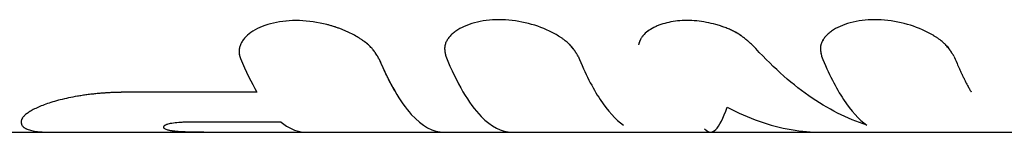
# Model space of a CAD drawing. Units: millimetres. Extents: x -3757 to 4982, y -4906 to 4286.
# Drawn here: x 510 to 551, y 1822 to 1827 of the extents above; entities that cross this region are included whole.
import ezdxf

# ---------------------------------------------------------------- set-up
doc = ezdxf.new("R2010")
doc.units = ezdxf.units.MM
doc.header["$LTSCALE"] = 20
doc.layers.add('2d', color=230, linetype='Continuous')

msp = doc.modelspace()

# ---------------------------------------------------------------- linework, layer by layer
at = {"layer": '2d'}
for p, q in [((527.463, 1825.505), (527.463, 1825.507)), ((543.171, 1825.505), (543.171, 1825.507)), ((518.867, 1825.401), (518.867, 1825.401)), ((519.618, 1823.669), (514.265, 1823.669)), ((520.625, 1822.417), (516.798, 1822.417)), ((492.588, 1822), (554.537, 1822)), ((517.675, 1822.008), (521.518, 1822.008))]:
    msp.add_line(p, q, dxfattribs=at)
for points, knots in [([(524.715, 1825.074), (524.696, 1825.105), (524.679, 1825.133), (524.657, 1825.168), (524.65, 1825.179), (524.641, 1825.194), (524.638, 1825.198), (524.634, 1825.205), (524.633, 1825.207), (524.631, 1825.21), (524.63, 1825.211), (524.629, 1825.213), (524.628, 1825.214), (524.627, 1825.217), (524.625, 1825.219), (524.623, 1825.222), (524.622, 1825.224), (524.619, 1825.229), (524.617, 1825.232), (524.611, 1825.241), (524.607, 1825.248), (524.594, 1825.267), (524.586, 1825.279), (524.57, 1825.303), (524.562, 1825.314), (524.55, 1825.331), (524.546, 1825.337), (524.539, 1825.348), (524.535, 1825.353), (524.527, 1825.364), (524.522, 1825.371), (524.512, 1825.384), (524.508, 1825.39), (524.494, 1825.408), (524.484, 1825.42), (524.465, 1825.444), (524.455, 1825.456), (524.436, 1825.479), (524.426, 1825.49), (524.406, 1825.513), (524.394, 1825.525), (524.372, 1825.549), (524.36, 1825.561), (524.325, 1825.596), (524.3, 1825.62), (524.222, 1825.689), (524.166, 1825.734), (524.075, 1825.802), (524.043, 1825.824), (523.976, 1825.869), (523.941, 1825.892), (523.872, 1825.936), (523.837, 1825.957), (523.765, 1825.999), (523.729, 1826.02), (523.616, 1826.081), (523.539, 1826.121), (523.295, 1826.237), (523.125, 1826.306), (522.772, 1826.427), (522.589, 1826.479), (522.019, 1826.608), (521.63, 1826.653), (521.059, 1826.653), (520.875, 1826.641), (520.516, 1826.597), (520.346, 1826.565), (520.023, 1826.479), (519.873, 1826.427), (519.598, 1826.304), (519.474, 1826.235), (519.259, 1826.083), (519.168, 1826.001), (519.056, 1825.87), (519.024, 1825.826), (518.967, 1825.735), (518.944, 1825.689), (518.905, 1825.595), (518.891, 1825.547), (518.872, 1825.452), (518.867, 1825.405), (518.868, 1825.334), (518.87, 1825.309), (518.874, 1825.274), (518.876, 1825.262), (518.879, 1825.244), (518.88, 1825.238), (518.882, 1825.229), (518.882, 1825.227), (518.884, 1825.221), (518.884, 1825.217), (518.886, 1825.212), (518.886, 1825.211), (518.887, 1825.207), (518.887, 1825.204), (518.889, 1825.198), (518.89, 1825.193), (518.895, 1825.178), (518.898, 1825.168), (518.909, 1825.132), (518.918, 1825.105), (518.929, 1825.074)], [0, 0, 0, 0, 0.015625, 0.015625, 0.023438, 0.023438, 0.027344, 0.027344, 0.029297, 0.029297, 0.030273, 0.030273, 0.03125, 0.03125, 0.032227, 0.032227, 0.033203, 0.033203, 0.035156, 0.035156, 0.039062, 0.039062, 0.046875, 0.046875, 0.054688, 0.054688, 0.058594, 0.058594, 0.0625, 0.0625, 0.066406, 0.066406, 0.070312, 0.070312, 0.078125, 0.078125, 0.085938, 0.085938, 0.09375, 0.09375, 0.101562, 0.101562, 0.109375, 0.109375, 0.125, 0.125, 0.15625, 0.15625, 0.171875, 0.171875, 0.1875, 0.1875, 0.203125, 0.203125, 0.21875, 0.21875, 0.25, 0.25, 0.3125, 0.3125, 0.375, 0.375, 0.5, 0.5, 0.5625, 0.5625, 0.625, 0.625, 0.6875, 0.6875, 0.75, 0.75, 0.8125, 0.8125, 0.84375, 0.84375, 0.875, 0.875, 0.90625, 0.90625, 0.9375, 0.9375, 0.953125, 0.953125, 0.960938, 0.960938, 0.964844, 0.964844, 0.966797, 0.966797, 0.96875, 0.96875, 0.970703, 0.970703, 0.972656, 0.972656, 0.976562, 0.976562, 0.984375, 0.984375, 1, 1, 1, 1]), ([(524.715, 1825.074), (524.696, 1825.105), (524.679, 1825.133), (524.657, 1825.168), (524.647, 1825.184), (524.637, 1825.201), (524.632, 1825.208), (524.63, 1825.211), (524.629, 1825.213), (524.629, 1825.214), (524.611, 1825.242), (524.586, 1825.279), (524.558, 1825.32), (524.546, 1825.337), (524.539, 1825.348), (524.536, 1825.352), (524.512, 1825.384), (524.484, 1825.421), (524.455, 1825.456), (524.436, 1825.479), (524.427, 1825.489), (524.373, 1825.549), (524.325, 1825.597), (524.223, 1825.688), (524.138, 1825.757), (524.043, 1825.824), (523.976, 1825.869), (523.941, 1825.893), (523.769, 1826.001), (523.62, 1826.082), (523.132, 1826.314), (522.779, 1826.436), (522.019, 1826.608), (521.629, 1826.653), (520.87, 1826.653), (520.507, 1826.607), (519.862, 1826.436), (519.582, 1826.311), (519.259, 1826.083), (519.168, 1826.001), (519.056, 1825.87), (519.024, 1825.826), (518.967, 1825.735), (518.944, 1825.69), (518.905, 1825.595), (518.891, 1825.547), (518.872, 1825.452), (518.867, 1825.406), (518.868, 1825.333), (518.87, 1825.298), (518.877, 1825.256), (518.88, 1825.235), (518.882, 1825.227), (518.884, 1825.221), (518.884, 1825.217), (518.892, 1825.183), (518.907, 1825.136), (518.929, 1825.074)], [0, 0, 0, 0, 0.015625, 0.015625, 0.023438, 0.027344, 0.029297, 0.030273, 0.030273, 0.03125, 0.03125, 0.046875, 0.054688, 0.058594, 0.058594, 0.0625, 0.0625, 0.078125, 0.085938, 0.085938, 0.09375, 0.09375, 0.125, 0.125, 0.15625, 0.171875, 0.171875, 0.1875, 0.1875, 0.25, 0.25, 0.375, 0.375, 0.5, 0.5, 0.625, 0.625, 0.75, 0.75, 0.8125, 0.8125, 0.84375, 0.84375, 0.875, 0.875, 0.90625, 0.90625, 0.9375, 0.9375, 0.953125, 0.960937, 0.964844, 0.966797, 0.966797, 0.96875, 0.96875, 1, 1, 1, 1]), ([(533.045, 1825.166), (533.026, 1825.196), (533.01, 1825.223), (532.989, 1825.257), (532.982, 1825.268), (532.973, 1825.282), (532.971, 1825.287), (532.967, 1825.293), (532.965, 1825.295), (532.963, 1825.298), (532.963, 1825.299), (532.961, 1825.301), (532.961, 1825.302), (532.959, 1825.305), (532.958, 1825.306), (532.956, 1825.31), (532.955, 1825.311), (532.952, 1825.316), (532.95, 1825.319), (532.944, 1825.328), (532.94, 1825.335), (532.928, 1825.353), (532.92, 1825.365), (532.905, 1825.388), (532.897, 1825.399), (532.886, 1825.415), (532.882, 1825.421), (532.877, 1825.429), (532.875, 1825.431), (532.871, 1825.437), (532.869, 1825.439), (532.865, 1825.445), (532.863, 1825.448), (532.858, 1825.454), (532.856, 1825.457), (532.849, 1825.467), (532.844, 1825.473), (532.83, 1825.492), (532.821, 1825.504), (532.792, 1825.54), (532.772, 1825.564), (532.731, 1825.61), (532.71, 1825.632), (532.678, 1825.664), (532.668, 1825.675), (532.646, 1825.696), (532.635, 1825.706), (532.612, 1825.727), (532.599, 1825.738), (532.573, 1825.76), (532.56, 1825.771), (532.52, 1825.804), (532.492, 1825.826), (532.434, 1825.87), (532.404, 1825.892), (532.34, 1825.935), (532.307, 1825.957), (532.24, 1825.999), (532.207, 1826.02), (532.139, 1826.06), (532.104, 1826.08), (531.996, 1826.139), (531.922, 1826.177), (531.531, 1826.363), (531.194, 1826.481), (530.469, 1826.645), (530.096, 1826.688), (529.368, 1826.688), (529.023, 1826.645), (528.558, 1826.521), (528.415, 1826.471), (528.155, 1826.355), (528.037, 1826.288), (527.88, 1826.177), (527.832, 1826.139), (527.766, 1826.08), (527.745, 1826.06), (527.704, 1826.019), (527.686, 1825.999), (527.649, 1825.957), (527.631, 1825.935), (527.599, 1825.891), (527.584, 1825.87), (527.557, 1825.826), (527.545, 1825.804), (527.522, 1825.76), (527.513, 1825.738), (527.496, 1825.693), (527.488, 1825.67), (527.479, 1825.636), (527.477, 1825.625), (527.472, 1825.602), (527.47, 1825.59), (527.467, 1825.568), (527.466, 1825.558), (527.464, 1825.536), (527.464, 1825.524), (527.463, 1825.501), (527.463, 1825.49), (527.463, 1825.472), (527.463, 1825.466), (527.464, 1825.454), (527.464, 1825.447), (527.465, 1825.436), (527.465, 1825.431), (527.466, 1825.42), (527.467, 1825.415), (527.468, 1825.399), (527.469, 1825.387), (527.472, 1825.364), (527.474, 1825.353), (527.477, 1825.334), (527.478, 1825.328), (527.479, 1825.319), (527.48, 1825.316), (527.481, 1825.311), (527.481, 1825.309), (527.481, 1825.306), (527.482, 1825.304), (527.482, 1825.302), (527.482, 1825.301), (527.483, 1825.299), (527.483, 1825.298), (527.484, 1825.295), (527.484, 1825.293), (527.485, 1825.287), (527.486, 1825.282), (527.489, 1825.268), (527.491, 1825.257), (527.498, 1825.223), (527.504, 1825.196), (527.511, 1825.166)], [0, 0, 0, 0, 0.015625, 0.015625, 0.023438, 0.023438, 0.027344, 0.027344, 0.029297, 0.029297, 0.030273, 0.030273, 0.03125, 0.03125, 0.032227, 0.032227, 0.033203, 0.033203, 0.035156, 0.035156, 0.039062, 0.039062, 0.046875, 0.046875, 0.054688, 0.054688, 0.058594, 0.058594, 0.060547, 0.060547, 0.0625, 0.0625, 0.064453, 0.064453, 0.066406, 0.066406, 0.070312, 0.070312, 0.078125, 0.078125, 0.09375, 0.09375, 0.109375, 0.109375, 0.117188, 0.117188, 0.125, 0.125, 0.132812, 0.132812, 0.140625, 0.140625, 0.15625, 0.15625, 0.171875, 0.171875, 0.1875, 0.1875, 0.203125, 0.203125, 0.21875, 0.21875, 0.25, 0.25, 0.375, 0.375, 0.5, 0.5, 0.625, 0.625, 0.6875, 0.6875, 0.75, 0.75, 0.78125, 0.78125, 0.796875, 0.796875, 0.8125, 0.8125, 0.828125, 0.828125, 0.84375, 0.84375, 0.859375, 0.859375, 0.875, 0.875, 0.890625, 0.890625, 0.898438, 0.898438, 0.90625, 0.90625, 0.914062, 0.914062, 0.921875, 0.921875, 0.929688, 0.929688, 0.933594, 0.933594, 0.9375, 0.9375, 0.941406, 0.941406, 0.945312, 0.945312, 0.953125, 0.953125, 0.960938, 0.960938, 0.964844, 0.964844, 0.966797, 0.966797, 0.967773, 0.967773, 0.96875, 0.96875, 0.969727, 0.969727, 0.970703, 0.970703, 0.972656, 0.972656, 0.976562, 0.976562, 0.984375, 0.984375, 1, 1, 1, 1]), ([(533.045, 1825.166), (533.026, 1825.196), (533.01, 1825.223), (532.989, 1825.257), (532.979, 1825.273), (532.969, 1825.289), (532.965, 1825.296), (532.963, 1825.299), (532.961, 1825.301), (532.961, 1825.302), (532.944, 1825.329), (532.92, 1825.365), (532.894, 1825.405), (532.88, 1825.423), (532.875, 1825.431), (532.871, 1825.437), (532.87, 1825.438), (532.831, 1825.492), (532.792, 1825.541), (532.731, 1825.61), (532.7, 1825.643), (532.668, 1825.675), (532.646, 1825.696), (532.636, 1825.705), (532.575, 1825.761), (532.495, 1825.826), (532.404, 1825.892), (532.34, 1825.935), (532.306, 1825.958), (532.143, 1826.061), (532, 1826.14), (531.531, 1826.363), (531.194, 1826.481), (530.469, 1826.645), (530.096, 1826.688), (529.368, 1826.688), (529.023, 1826.645), (528.558, 1826.521), (528.415, 1826.471), (528.155, 1826.355), (528.036, 1826.288), (527.88, 1826.177), (527.808, 1826.12), (527.745, 1826.06), (527.704, 1826.019), (527.686, 1825.999), (527.63, 1825.935), (527.581, 1825.87), (527.545, 1825.804), (527.522, 1825.76), (527.513, 1825.739), (527.496, 1825.693), (527.485, 1825.659), (527.477, 1825.625), (527.472, 1825.602), (527.47, 1825.59), (527.466, 1825.558), (527.463, 1825.525), (527.463, 1825.484), (527.463, 1825.466), (527.464, 1825.454), (527.464, 1825.446), (527.466, 1825.421), (527.469, 1825.388), (527.475, 1825.347), (527.478, 1825.325), (527.48, 1825.314), (527.481, 1825.309), (527.481, 1825.306), (527.482, 1825.304), (527.488, 1825.273), (527.497, 1825.227), (527.511, 1825.166)], [0, 0, 0, 0, 0.015625, 0.015625, 0.023438, 0.027344, 0.029297, 0.030273, 0.030273, 0.03125, 0.03125, 0.046875, 0.054688, 0.058594, 0.060547, 0.060547, 0.0625, 0.0625, 0.09375, 0.09375, 0.109375, 0.117188, 0.117188, 0.125, 0.125, 0.15625, 0.171875, 0.171875, 0.1875, 0.1875, 0.25, 0.25, 0.375, 0.375, 0.5, 0.5, 0.625, 0.625, 0.6875, 0.6875, 0.75, 0.75, 0.78125, 0.796875, 0.796875, 0.8125, 0.8125, 0.84375, 0.859375, 0.859375, 0.875, 0.875, 0.890625, 0.898438, 0.898438, 0.90625, 0.90625, 0.921875, 0.929688, 0.933594, 0.933594, 0.9375, 0.9375, 0.953125, 0.960938, 0.964844, 0.966797, 0.967773, 0.967773, 0.96875, 0.96875, 1, 1, 1, 1]), ([(540.324, 1825.641), (540.273, 1825.685), (540.229, 1825.724), (540.171, 1825.774), (540.153, 1825.789), (540.128, 1825.81), (540.121, 1825.816), (540.11, 1825.825), (540.106, 1825.828), (540.101, 1825.833), (540.099, 1825.834), (540.096, 1825.837), (540.094, 1825.838), (540.09, 1825.842), (540.087, 1825.844), (540.081, 1825.849), (540.078, 1825.851), (540.07, 1825.858), (540.065, 1825.863), (540.048, 1825.876), (540.037, 1825.885), (540.005, 1825.911), (539.983, 1825.927), (539.941, 1825.96), (539.92, 1825.975), (539.888, 1825.998), (539.878, 1826.005), (539.863, 1826.016), (539.857, 1826.02), (539.847, 1826.027), (539.842, 1826.03), (539.826, 1826.041), (539.814, 1826.049), (539.79, 1826.065), (539.778, 1826.073), (539.741, 1826.096), (539.717, 1826.111), (539.641, 1826.155), (539.589, 1826.183), (539.481, 1826.238), (539.425, 1826.264), (539.338, 1826.302), (539.308, 1826.315), (539.247, 1826.339), (539.216, 1826.351), (539.123, 1826.386), (539.062, 1826.408), (538.934, 1826.449), (538.869, 1826.469), (538.671, 1826.524), (538.54, 1826.555), (538.27, 1826.605), (538.133, 1826.624), (537.864, 1826.65), (537.73, 1826.656), (537.462, 1826.656), (537.33, 1826.65), (537.076, 1826.624), (536.953, 1826.605), (536.716, 1826.554), (536.605, 1826.523), (536.446, 1826.469), (536.395, 1826.449), (536.296, 1826.407), (536.249, 1826.385), (536.155, 1826.338), (536.11, 1826.313), (536.027, 1826.261), (535.987, 1826.235), (535.877, 1826.153), (535.814, 1826.095), (535.735, 1826.003), (535.711, 1825.972), (535.68, 1825.924), (535.671, 1825.908), (535.658, 1825.883), (535.653, 1825.875), (535.645, 1825.858), (535.641, 1825.849), (535.636, 1825.837), (535.634, 1825.834), (535.631, 1825.826), (535.629, 1825.823), (535.625, 1825.811), (535.621, 1825.803), (535.615, 1825.786), (535.612, 1825.777), (535.607, 1825.764), (535.606, 1825.76), (535.604, 1825.753), (535.603, 1825.75), (535.601, 1825.746), (535.6, 1825.743), (535.599, 1825.739), (535.599, 1825.738), (535.598, 1825.735), (535.597, 1825.734), (535.596, 1825.729), (535.595, 1825.726), (535.592, 1825.715), (535.589, 1825.708), (535.582, 1825.682), (535.576, 1825.663), (535.57, 1825.641)], [0, 0, 0, 0, 0.03125, 0.03125, 0.046875, 0.046875, 0.054688, 0.054688, 0.058594, 0.058594, 0.060547, 0.060547, 0.0625, 0.0625, 0.064453, 0.064453, 0.066406, 0.066406, 0.070312, 0.070312, 0.078125, 0.078125, 0.09375, 0.09375, 0.109375, 0.109375, 0.117188, 0.117188, 0.121094, 0.121094, 0.125, 0.125, 0.132812, 0.132812, 0.140625, 0.140625, 0.15625, 0.15625, 0.1875, 0.1875, 0.21875, 0.21875, 0.234375, 0.234375, 0.25, 0.25, 0.28125, 0.28125, 0.3125, 0.3125, 0.375, 0.375, 0.4375, 0.4375, 0.5, 0.5, 0.5625, 0.5625, 0.625, 0.625, 0.6875, 0.6875, 0.71875, 0.71875, 0.75, 0.75, 0.78125, 0.78125, 0.8125, 0.8125, 0.875, 0.875, 0.90625, 0.90625, 0.921875, 0.921875, 0.929688, 0.929688, 0.9375, 0.9375, 0.941406, 0.941406, 0.945312, 0.945312, 0.953125, 0.953125, 0.960938, 0.960938, 0.964844, 0.964844, 0.966797, 0.966797, 0.96875, 0.96875, 0.970703, 0.970703, 0.972656, 0.972656, 0.976562, 0.976562, 0.984375, 0.984375, 1, 1, 1, 1]), ([(540.324, 1825.641), (540.273, 1825.685), (540.229, 1825.724), (540.171, 1825.774), (540.144, 1825.796), (540.117, 1825.819), (540.104, 1825.83), (540.099, 1825.834), (540.096, 1825.837), (540.095, 1825.838), (540.048, 1825.877), (539.983, 1825.928), (539.909, 1825.983), (539.878, 1826.005), (539.857, 1826.02), (539.849, 1826.026), (539.744, 1826.097), (539.643, 1826.156), (539.481, 1826.238), (539.425, 1826.264), (539.308, 1826.315), (539.246, 1826.34), (539.063, 1826.409), (538.934, 1826.451), (538.672, 1826.524), (538.541, 1826.554), (538.269, 1826.605), (538.133, 1826.624), (537.864, 1826.65), (537.731, 1826.656), (537.326, 1826.656), (537.071, 1826.63), (536.716, 1826.554), (536.605, 1826.523), (536.446, 1826.469), (536.395, 1826.449), (536.296, 1826.407), (536.249, 1826.386), (536.014, 1826.266), (535.866, 1826.155), (535.735, 1826.003), (535.7, 1825.956), (535.666, 1825.9), (535.653, 1825.875), (535.645, 1825.858), (535.641, 1825.849), (535.631, 1825.827), (535.621, 1825.803), (535.611, 1825.773), (535.605, 1825.757), (535.603, 1825.75), (535.601, 1825.746), (535.6, 1825.743), (535.593, 1825.719), (535.582, 1825.685), (535.57, 1825.641)], [0, 0, 0, 0, 0.03125, 0.03125, 0.046875, 0.054688, 0.058594, 0.060547, 0.060547, 0.0625, 0.0625, 0.09375, 0.109375, 0.117188, 0.117188, 0.125, 0.125, 0.1875, 0.1875, 0.21875, 0.21875, 0.25, 0.25, 0.3125, 0.3125, 0.375, 0.375, 0.4375, 0.4375, 0.5, 0.5, 0.625, 0.625, 0.6875, 0.6875, 0.71875, 0.71875, 0.75, 0.75, 0.875, 0.875, 0.90625, 0.921875, 0.929687, 0.929687, 0.9375, 0.9375, 0.953125, 0.960937, 0.964844, 0.966797, 0.966797, 0.96875, 0.96875, 1, 1, 1, 1]), ([(548.753, 1825.166), (548.735, 1825.196), (548.718, 1825.223), (548.697, 1825.257), (548.691, 1825.268), (548.682, 1825.282), (548.679, 1825.287), (548.675, 1825.293), (548.674, 1825.295), (548.672, 1825.298), (548.671, 1825.299), (548.67, 1825.301), (548.669, 1825.302), (548.668, 1825.305), (548.666, 1825.306), (548.664, 1825.31), (548.663, 1825.311), (548.66, 1825.316), (548.658, 1825.319), (548.652, 1825.328), (548.648, 1825.335), (548.637, 1825.353), (548.629, 1825.365), (548.613, 1825.388), (548.606, 1825.399), (548.594, 1825.415), (548.591, 1825.421), (548.585, 1825.429), (548.583, 1825.431), (548.579, 1825.437), (548.578, 1825.439), (548.574, 1825.445), (548.571, 1825.448), (548.567, 1825.454), (548.564, 1825.457), (548.557, 1825.467), (548.553, 1825.473), (548.539, 1825.492), (548.529, 1825.504), (548.5, 1825.54), (548.48, 1825.564), (548.44, 1825.61), (548.419, 1825.632), (548.387, 1825.664), (548.376, 1825.675), (548.354, 1825.696), (548.343, 1825.706), (548.32, 1825.727), (548.307, 1825.738), (548.282, 1825.76), (548.268, 1825.771), (548.228, 1825.804), (548.2, 1825.826), (548.142, 1825.87), (548.112, 1825.892), (548.049, 1825.935), (548.015, 1825.957), (547.949, 1825.999), (547.916, 1826.02), (547.847, 1826.06), (547.812, 1826.08), (547.705, 1826.139), (547.63, 1826.177), (547.239, 1826.363), (546.902, 1826.481), (546.178, 1826.645), (545.805, 1826.688), (545.076, 1826.688), (544.731, 1826.645), (544.266, 1826.521), (544.124, 1826.471), (543.863, 1826.355), (543.745, 1826.288), (543.588, 1826.177), (543.54, 1826.139), (543.474, 1826.08), (543.453, 1826.06), (543.413, 1826.019), (543.394, 1825.999), (543.357, 1825.957), (543.339, 1825.935), (543.307, 1825.891), (543.292, 1825.87), (543.265, 1825.826), (543.253, 1825.804), (543.231, 1825.76), (543.221, 1825.738), (543.204, 1825.693), (543.197, 1825.67), (543.188, 1825.636), (543.185, 1825.625), (543.181, 1825.602), (543.179, 1825.59), (543.176, 1825.568), (543.174, 1825.558), (543.173, 1825.536), (543.172, 1825.524), (543.171, 1825.501), (543.171, 1825.49), (543.172, 1825.472), (543.172, 1825.466), (543.172, 1825.454), (543.173, 1825.447), (543.173, 1825.436), (543.174, 1825.431), (543.174, 1825.42), (543.175, 1825.415), (543.176, 1825.399), (543.178, 1825.387), (543.181, 1825.364), (543.182, 1825.353), (543.185, 1825.334), (543.186, 1825.328), (543.188, 1825.319), (543.188, 1825.316), (543.189, 1825.311), (543.189, 1825.309), (543.19, 1825.306), (543.19, 1825.304), (543.191, 1825.302), (543.191, 1825.301), (543.191, 1825.299), (543.191, 1825.298), (543.192, 1825.295), (543.192, 1825.293), (543.193, 1825.287), (543.194, 1825.282), (543.197, 1825.268), (543.199, 1825.257), (543.206, 1825.223), (543.212, 1825.196), (543.219, 1825.166)], [0, 0, 0, 0, 0.015625, 0.015625, 0.023438, 0.023438, 0.027344, 0.027344, 0.029297, 0.029297, 0.030273, 0.030273, 0.03125, 0.03125, 0.032227, 0.032227, 0.033203, 0.033203, 0.035156, 0.035156, 0.039062, 0.039062, 0.046875, 0.046875, 0.054688, 0.054688, 0.058594, 0.058594, 0.060547, 0.060547, 0.0625, 0.0625, 0.064453, 0.064453, 0.066406, 0.066406, 0.070312, 0.070312, 0.078125, 0.078125, 0.09375, 0.09375, 0.109375, 0.109375, 0.117188, 0.117188, 0.125, 0.125, 0.132812, 0.132812, 0.140625, 0.140625, 0.15625, 0.15625, 0.171875, 0.171875, 0.1875, 0.1875, 0.203125, 0.203125, 0.21875, 0.21875, 0.25, 0.25, 0.375, 0.375, 0.5, 0.5, 0.625, 0.625, 0.6875, 0.6875, 0.75, 0.75, 0.78125, 0.78125, 0.796875, 0.796875, 0.8125, 0.8125, 0.828125, 0.828125, 0.84375, 0.84375, 0.859375, 0.859375, 0.875, 0.875, 0.890625, 0.890625, 0.898438, 0.898438, 0.90625, 0.90625, 0.914062, 0.914062, 0.921875, 0.921875, 0.929688, 0.929688, 0.933594, 0.933594, 0.9375, 0.9375, 0.941406, 0.941406, 0.945312, 0.945312, 0.953125, 0.953125, 0.960938, 0.960938, 0.964844, 0.964844, 0.966797, 0.966797, 0.967773, 0.967773, 0.96875, 0.96875, 0.969727, 0.969727, 0.970703, 0.970703, 0.972656, 0.972656, 0.976562, 0.976562, 0.984375, 0.984375, 1, 1, 1, 1]), ([(548.753, 1825.166), (548.735, 1825.196), (548.718, 1825.223), (548.697, 1825.257), (548.687, 1825.273), (548.677, 1825.289), (548.673, 1825.296), (548.671, 1825.299), (548.67, 1825.301), (548.67, 1825.302), (548.652, 1825.329), (548.629, 1825.365), (548.602, 1825.405), (548.589, 1825.423), (548.583, 1825.431), (548.579, 1825.437), (548.578, 1825.438), (548.539, 1825.492), (548.501, 1825.541), (548.44, 1825.61), (548.408, 1825.643), (548.376, 1825.675), (548.354, 1825.696), (548.344, 1825.705), (548.283, 1825.761), (548.203, 1825.826), (548.112, 1825.892), (548.049, 1825.935), (548.015, 1825.958), (547.851, 1826.061), (547.708, 1826.14), (547.239, 1826.363), (546.902, 1826.481), (546.177, 1826.645), (545.804, 1826.688), (545.077, 1826.688), (544.731, 1826.645), (544.266, 1826.521), (544.124, 1826.471), (543.863, 1826.355), (543.745, 1826.288), (543.589, 1826.177), (543.516, 1826.12), (543.453, 1826.06), (543.413, 1826.019), (543.394, 1825.999), (543.338, 1825.935), (543.29, 1825.87), (543.253, 1825.804), (543.231, 1825.76), (543.221, 1825.739), (543.204, 1825.693), (543.193, 1825.659), (543.185, 1825.625), (543.181, 1825.602), (543.179, 1825.59), (543.174, 1825.558), (543.171, 1825.525), (543.171, 1825.484), (543.172, 1825.466), (543.172, 1825.454), (543.173, 1825.446), (543.174, 1825.421), (543.177, 1825.388), (543.183, 1825.347), (543.187, 1825.325), (543.188, 1825.314), (543.189, 1825.309), (543.19, 1825.306), (543.19, 1825.304), (543.196, 1825.273), (543.205, 1825.227), (543.219, 1825.166)], [0, 0, 0, 0, 0.015625, 0.015625, 0.023437, 0.027344, 0.029297, 0.030273, 0.030273, 0.03125, 0.03125, 0.046875, 0.054687, 0.058594, 0.060547, 0.060547, 0.0625, 0.0625, 0.09375, 0.09375, 0.109375, 0.117187, 0.117187, 0.125, 0.125, 0.15625, 0.171875, 0.171875, 0.1875, 0.1875, 0.25, 0.25, 0.375, 0.375, 0.5, 0.5, 0.625, 0.625, 0.6875, 0.6875, 0.75, 0.75, 0.78125, 0.796875, 0.796875, 0.8125, 0.8125, 0.84375, 0.859375, 0.859375, 0.875, 0.875, 0.890625, 0.898437, 0.898437, 0.90625, 0.90625, 0.921875, 0.929687, 0.933594, 0.933594, 0.9375, 0.9375, 0.953125, 0.960937, 0.964844, 0.966797, 0.967773, 0.967773, 0.96875, 0.96875, 1, 1, 1, 1]), ([(545.111, 1822.299), (544.293, 1822.55), (543.481, 1822.96), (541.88, 1824.081), (541.093, 1824.792), (540.324, 1825.641)], [0, 0, 0, 0, 0.5, 0.5, 1, 1, 1, 1]), ([(524.715, 1825.074), (525.141, 1824.047), (525.598, 1823.261), (526.519, 1822.25), (526.982, 1822), (527.446, 1822)], [0, 0, 0, 0, 0.5, 0.5, 0.9764182, 0.9764182, 0.9764182, 0.9764182]), ([(524.715, 1825.074), (524.74, 1825.014), (524.779, 1824.92), (524.86, 1824.735), (524.891, 1824.667), (524.943, 1824.554), (524.961, 1824.515), (524.99, 1824.454), (525, 1824.433), (525.015, 1824.401), (525.02, 1824.391), (525.03, 1824.369), (525.035, 1824.359), (525.046, 1824.337), (525.052, 1824.325), (525.063, 1824.303), (525.068, 1824.292), (525.084, 1824.259), (525.095, 1824.238), (525.125, 1824.178), (525.145, 1824.14), (525.2, 1824.034), (525.232, 1823.974), (525.288, 1823.871), (525.312, 1823.828), (525.341, 1823.777), (525.35, 1823.762), (525.361, 1823.742), (525.365, 1823.736), (525.369, 1823.728), (525.371, 1823.725), (525.373, 1823.721), (525.374, 1823.72), (525.375, 1823.718), (525.375, 1823.717), (525.376, 1823.717), (525.376, 1823.716), (525.376, 1823.716), (525.376, 1823.716), (525.377, 1823.715)], [0, 0, 0, 0, 0.0625, 0.0625, 0.09375, 0.09375, 0.109375, 0.109375, 0.1171875, 0.1171875, 0.1210938, 0.1210938, 0.125, 0.125, 0.1289062, 0.1289062, 0.1328125, 0.1328125, 0.140625, 0.140625, 0.15625, 0.15625, 0.1875, 0.1875, 0.21875, 0.21875, 0.234375, 0.234375, 0.2421875, 0.2421875, 0.2460938, 0.2460938, 0.2480469, 0.2480469, 0.2490234, 0.2490234, 0.2495117, 0.2495117, 0.25, 0.25, 0.25, 0.25]), ([(527.511, 1825.166), (527.972, 1824.035), (528.469, 1823.189), (529.407, 1822.222), (529.843, 1822), (530.279, 1822)], [0, 0, 0, 0, 0.5, 0.5, 0.913074, 0.913074, 0.913074, 0.913074]), ([(533.045, 1825.166), (533.338, 1824.447), (533.646, 1823.843), (534.281, 1822.881), (534.606, 1822.526), (534.937, 1822.299)], [0, 0, 0, 0, 0.004427902, 0.004427902, 0.008855804, 0.008855804, 0.008855804, 0.008855804]), ([(543.219, 1825.166), (543.512, 1824.447), (543.82, 1823.843), (544.455, 1822.881), (544.78, 1822.526), (545.111, 1822.299)], [0, 0, 0, 0, 0.004427902, 0.004427902, 0.008855804, 0.008855804, 0.008855804, 0.008855804]), ([(548.753, 1825.166), (548.78, 1825.1), (548.822, 1824.997), (548.91, 1824.795), (548.944, 1824.719), (549, 1824.595), (549.02, 1824.553), (549.051, 1824.486), (549.062, 1824.463), (549.078, 1824.429), (549.084, 1824.417), (549.095, 1824.394), (549.1, 1824.382), (549.112, 1824.358), (549.118, 1824.345), (549.13, 1824.321), (549.136, 1824.309), (549.153, 1824.274), (549.165, 1824.251), (549.198, 1824.185), (549.219, 1824.144), (549.278, 1824.029), (549.314, 1823.963), (549.375, 1823.852), (549.4, 1823.806), (549.432, 1823.751), (549.442, 1823.734), (549.454, 1823.713), (549.458, 1823.707), (549.463, 1823.698), (549.465, 1823.695), (549.467, 1823.691), (549.468, 1823.689), (549.469, 1823.687), (549.469, 1823.687), (549.47, 1823.686), (549.47, 1823.685), (549.471, 1823.685), (549.471, 1823.685), (549.471, 1823.684)], [0, 0, 0, 0, 0.0625, 0.0625, 0.09375, 0.09375, 0.109375, 0.109375, 0.1171875, 0.1171875, 0.1210938, 0.1210938, 0.125, 0.125, 0.1289062, 0.1289062, 0.1328125, 0.1328125, 0.140625, 0.140625, 0.15625, 0.15625, 0.1875, 0.1875, 0.21875, 0.21875, 0.234375, 0.234375, 0.2421875, 0.2421875, 0.2460938, 0.2460938, 0.2480469, 0.2480469, 0.2490234, 0.2490234, 0.2495117, 0.2495117, 0.25, 0.25, 0.25, 0.25]), ([(514.265, 1823.669), (514.163, 1823.667), (514.074, 1823.665), (513.96, 1823.662), (513.925, 1823.662), (513.878, 1823.66), (513.863, 1823.66), (513.841, 1823.66), (513.834, 1823.659), (513.824, 1823.659), (513.821, 1823.659), (513.815, 1823.659), (513.812, 1823.659), (513.804, 1823.659), (513.798, 1823.658), (513.787, 1823.658), (513.782, 1823.658), (513.767, 1823.657), (513.756, 1823.657), (513.726, 1823.656), (513.705, 1823.656), (513.646, 1823.654), (513.607, 1823.652), (513.533, 1823.649), (513.496, 1823.647), (513.444, 1823.645), (513.427, 1823.644), (513.393, 1823.642), (513.377, 1823.641), (513.343, 1823.639), (513.324, 1823.638), (513.289, 1823.636), (513.272, 1823.635), (513.219, 1823.632), (513.183, 1823.629), (513.077, 1823.621), (513.007, 1823.615), (512.866, 1823.601), (512.795, 1823.594), (512.689, 1823.582), (512.653, 1823.577), (512.583, 1823.569), (512.547, 1823.564), (512.477, 1823.555), (512.443, 1823.55), (512.376, 1823.54), (512.342, 1823.535), (512.242, 1823.52), (512.177, 1823.51), (511.984, 1823.477), (511.86, 1823.454), (511.622, 1823.404), (511.507, 1823.377), (511.287, 1823.322), (511.182, 1823.293), (510.98, 1823.232), (510.883, 1823.2), (510.702, 1823.136), (510.617, 1823.103), (510.458, 1823.036), (510.384, 1823.002), (510.282, 1822.951), (510.249, 1822.933), (510.187, 1822.899), (510.158, 1822.882), (510.1, 1822.846), (510.073, 1822.829), (510.022, 1822.794), (509.998, 1822.777), (509.955, 1822.743), (509.934, 1822.726), (509.897, 1822.693), (509.881, 1822.677), (509.85, 1822.644), (509.837, 1822.628), (509.819, 1822.603), (509.814, 1822.595), (509.807, 1822.583), (509.804, 1822.579), (509.801, 1822.573), (509.8, 1822.571), (509.798, 1822.568), (509.798, 1822.567), (509.797, 1822.565), (509.796, 1822.564), (509.795, 1822.562), (509.795, 1822.562), (509.794, 1822.561), (509.794, 1822.56), (509.793, 1822.558), (509.792, 1822.556), (509.79, 1822.552), (509.789, 1822.549), (509.785, 1822.539), (509.782, 1822.532), (509.773, 1822.509), (509.767, 1822.491), (509.761, 1822.471)], [0, 0, 0, 0, 0.03125, 0.03125, 0.046875, 0.046875, 0.054688, 0.054688, 0.058594, 0.058594, 0.060547, 0.060547, 0.0625, 0.0625, 0.064453, 0.064453, 0.066406, 0.066406, 0.070312, 0.070312, 0.078125, 0.078125, 0.09375, 0.09375, 0.109375, 0.109375, 0.117188, 0.117188, 0.125, 0.125, 0.132812, 0.132812, 0.140625, 0.140625, 0.15625, 0.15625, 0.1875, 0.1875, 0.21875, 0.21875, 0.234375, 0.234375, 0.25, 0.25, 0.265625, 0.265625, 0.28125, 0.28125, 0.3125, 0.3125, 0.375, 0.375, 0.4375, 0.4375, 0.5, 0.5, 0.5625, 0.5625, 0.625, 0.625, 0.6875, 0.6875, 0.71875, 0.71875, 0.75, 0.75, 0.78125, 0.78125, 0.8125, 0.8125, 0.84375, 0.84375, 0.875, 0.875, 0.90625, 0.90625, 0.921875, 0.921875, 0.929688, 0.929688, 0.933594, 0.933594, 0.935547, 0.935547, 0.9375, 0.9375, 0.939453, 0.939453, 0.941406, 0.941406, 0.945312, 0.945312, 0.953125, 0.953125, 0.96875, 0.96875, 1, 1, 1, 1]), ([(514.265, 1823.669), (514.163, 1823.667), (514.03, 1823.664), (513.908, 1823.661), (513.855, 1823.66), (513.831, 1823.659), (513.821, 1823.659), (513.815, 1823.659), (513.813, 1823.659), (513.724, 1823.656), (513.605, 1823.652), (513.478, 1823.647), (513.427, 1823.644), (513.393, 1823.642), (513.377, 1823.641), (513.219, 1823.632), (513.078, 1823.622), (512.866, 1823.601), (512.76, 1823.59), (512.653, 1823.577), (512.583, 1823.569), (512.546, 1823.564), (512.237, 1823.522), (511.98, 1823.479), (511.622, 1823.404), (511.507, 1823.377), (511.287, 1823.322), (511.183, 1823.293), (510.877, 1823.201), (510.696, 1823.137), (510.458, 1823.036), (510.384, 1823.002), (510.282, 1822.951), (510.249, 1822.933), (510.187, 1822.899), (510.158, 1822.882), (510.071, 1822.828), (509.995, 1822.776), (509.934, 1822.726), (509.897, 1822.693), (509.881, 1822.677), (509.85, 1822.644), (509.83, 1822.62), (509.811, 1822.591), (509.803, 1822.577), (509.799, 1822.57), (509.798, 1822.567), (509.797, 1822.565), (509.796, 1822.564), (509.785, 1822.542), (509.773, 1822.511), (509.761, 1822.471)], [0, 0, 0, 0, 0.03125, 0.046875, 0.054688, 0.058594, 0.060547, 0.060547, 0.0625, 0.0625, 0.09375, 0.109375, 0.117188, 0.117188, 0.125, 0.125, 0.1875, 0.1875, 0.21875, 0.234375, 0.234375, 0.25, 0.25, 0.375, 0.375, 0.4375, 0.4375, 0.5, 0.5, 0.625, 0.625, 0.6875, 0.6875, 0.71875, 0.71875, 0.75, 0.75, 0.8125, 0.84375, 0.84375, 0.875, 0.875, 0.90625, 0.921875, 0.929687, 0.933594, 0.935547, 0.935547, 0.9375, 0.9375, 1, 1, 1, 1]), ([(538.33, 1822.134), (538.486, 1821.965), (538.638, 1821.956), (538.949, 1822.26), (539.108, 1822.574), (539.277, 1823.042)], [0, 0, 0, 0, 0.5, 0.5, 1, 1, 1, 1]), ([(539.277, 1823.042), (540.16, 1822.574), (541.054, 1822.26), (542.376, 1822.036), (542.801, 1822), (543.227, 1822)], [0, 0, 0, 0, 0.5, 0.5, 0.7365032, 0.7365032, 0.7365032, 0.7365032]), ([(509.761, 1822.471), (509.761, 1822.443), (509.762, 1822.419), (509.765, 1822.389), (509.766, 1822.38), (509.767, 1822.368), (509.768, 1822.364), (509.769, 1822.359), (509.769, 1822.357), (509.77, 1822.355), (509.77, 1822.354), (509.77, 1822.353), (509.77, 1822.352), (509.77, 1822.352), (509.77, 1822.351), (509.771, 1822.35), (509.771, 1822.35), (509.771, 1822.348), (509.771, 1822.348), (509.772, 1822.346), (509.772, 1822.345), (509.773, 1822.341), (509.774, 1822.339), (509.776, 1822.332), (509.777, 1822.327), (509.782, 1822.313), (509.786, 1822.304), (509.8, 1822.278), (509.811, 1822.262), (509.839, 1822.231), (509.856, 1822.216), (509.884, 1822.195), (509.894, 1822.188), (509.916, 1822.174), (509.928, 1822.167), (509.952, 1822.154), (509.964, 1822.147), (509.989, 1822.135), (510.003, 1822.129), (510.044, 1822.112), (510.073, 1822.102), (510.167, 1822.073), (510.239, 1822.056), (510.359, 1822.036), (510.402, 1822.031), (510.491, 1822.02), (510.537, 1822.016), (510.685, 1822.005), (510.791, 1822.001), (510.921, 1822), (510.943, 1822), (510.965, 1822)], [0, 0, 0, 0, 0.0625, 0.0625, 0.09375, 0.09375, 0.109375, 0.109375, 0.1171875, 0.1171875, 0.1210938, 0.1210938, 0.1230469, 0.1230469, 0.125, 0.125, 0.1269531, 0.1269531, 0.1289062, 0.1289062, 0.1328125, 0.1328125, 0.140625, 0.140625, 0.15625, 0.15625, 0.1875, 0.1875, 0.25, 0.25, 0.3125, 0.3125, 0.34375, 0.34375, 0.375, 0.375, 0.40625, 0.40625, 0.4375, 0.4375, 0.5, 0.5, 0.625, 0.625, 0.6875, 0.6875, 0.75, 0.75, 0.875, 0.875, 0.8991718, 0.8991718, 0.8991718, 0.8991718]), ([(509.761, 1822.471), (509.761, 1822.443), (509.762, 1822.419), (509.765, 1822.389), (509.766, 1822.38), (509.767, 1822.368), (509.768, 1822.362), (509.769, 1822.356), (509.77, 1822.354), (509.77, 1822.352), (509.77, 1822.352), (509.77, 1822.351), (509.779, 1822.312), (509.798, 1822.278), (509.839, 1822.231), (509.864, 1822.209), (509.894, 1822.188), (509.916, 1822.174), (509.928, 1822.167), (509.987, 1822.134), (510.042, 1822.111), (510.167, 1822.073), (510.275, 1822.048), (510.402, 1822.031), (510.491, 1822.02), (510.537, 1822.016), (510.636, 1822.009), (510.687, 1822.006), (510.791, 1822.002), (510.846, 1822.001), (510.921, 1822), (510.942, 1822), (510.965, 1822)], [0, 0, 0, 0, 0.0625, 0.0625, 0.09375, 0.09375, 0.109375, 0.1171875, 0.1210938, 0.1230469, 0.1230469, 0.125, 0.125, 0.25, 0.25, 0.3125, 0.34375, 0.34375, 0.375, 0.375, 0.5, 0.5, 0.625, 0.6875, 0.6875, 0.75, 0.75, 0.8125, 0.8125, 0.875, 0.875, 0.8991899, 0.8991899, 0.8991899, 0.8991899]), ([(515.763, 1822.282), (515.757, 1822.278), (515.75, 1822.272), (515.744, 1822.266), (515.741, 1822.264), (515.74, 1822.263), (515.74, 1822.263), (515.732, 1822.256), (515.727, 1822.249), (515.714, 1822.229), (515.71, 1822.217), (515.714, 1822.18), (515.737, 1822.157), (515.8, 1822.127), (515.838, 1822.112), (515.888, 1822.099), (515.923, 1822.09), (515.941, 1822.087), (515.983, 1822.078), (516.015, 1822.073), (516.054, 1822.067), (516.074, 1822.064), (516.083, 1822.062), (516.089, 1822.062), (516.092, 1822.061), (516.127, 1822.057), (516.18, 1822.05), (516.253, 1822.043)], [0, 0, 0, 0, 0.03125, 0.046875, 0.054687, 0.054687, 0.0625, 0.0625, 0.125, 0.125, 0.25, 0.25, 0.5, 0.5, 0.625, 0.6875, 0.6875, 0.75, 0.75, 0.8125, 0.84375, 0.859375, 0.867188, 0.867188, 0.875, 0.875, 1, 1, 1, 1]), ([(515.711, 1822.211), (515.711, 1822.209), (515.711, 1822.207), (515.714, 1822.18), (515.737, 1822.157), (515.821, 1822.116), (515.882, 1822.098), (516.001, 1822.075), (516.045, 1822.067), (516.144, 1822.054), (516.198, 1822.049), (516.253, 1822.043)], [0.2292164, 0.2292164, 0.2292164, 0.2292164, 0.25, 0.25, 0.5, 0.5, 0.75, 0.75, 0.875, 0.875, 1, 1, 1, 1]), ([(516.798, 1822.417), (516.76, 1822.417), (516.708, 1822.417), (516.656, 1822.416), (516.635, 1822.415), (516.622, 1822.415), (516.617, 1822.415), (516.548, 1822.413), (516.491, 1822.41), (516.317, 1822.4), (516.213, 1822.39), (516.076, 1822.372), (516.034, 1822.365), (515.957, 1822.35), (515.923, 1822.343), (515.875, 1822.33), (515.854, 1822.323), (515.832, 1822.316), (515.823, 1822.312), (515.819, 1822.311), (515.816, 1822.31), (515.815, 1822.309), (515.8, 1822.303), (515.783, 1822.294), (515.763, 1822.282)], [0, 0, 0, 0, 0.0625, 0.09375, 0.109375, 0.109375, 0.125, 0.125, 0.25, 0.25, 0.5, 0.5, 0.625, 0.625, 0.75, 0.75, 0.8125, 0.84375, 0.859375, 0.867188, 0.867188, 0.875, 0.875, 1, 1, 1, 1]), ([(516.253, 1822.043), (516.273, 1822.041), (516.293, 1822.04), (516.336, 1822.036), (516.358, 1822.035), (516.428, 1822.03), (516.479, 1822.028), (516.638, 1822.021), (516.757, 1822.017), (517.008, 1822.012), (517.141, 1822.01), (517.342, 1822.009), (517.41, 1822.008), (517.543, 1822.008), (517.609, 1822.008), (517.675, 1822.008)], [0, 0, 0, 0, 0.0625, 0.0625, 0.125, 0.125, 0.25, 0.25, 0.5, 0.5, 0.75, 0.75, 0.875, 0.875, 1, 1, 1, 1])]:
    msp.add_open_spline(points, degree=3, knots=knots, dxfattribs=at)
for points in [[(519.343, 1826.142), (519.343, 1826.142), (519.343, 1826.142), (519.343, 1826.142)], [(518.929, 1825.074), (519.151, 1824.539), (519.381, 1824.069), (519.618, 1823.669)], [(520.625, 1822.417), (520.92, 1822.178), (521.218, 1822.041), (521.518, 1822.008)]]:
    msp.add_open_spline(points, degree=3, dxfattribs=at)

doc.saveas('drawing.dxf')
